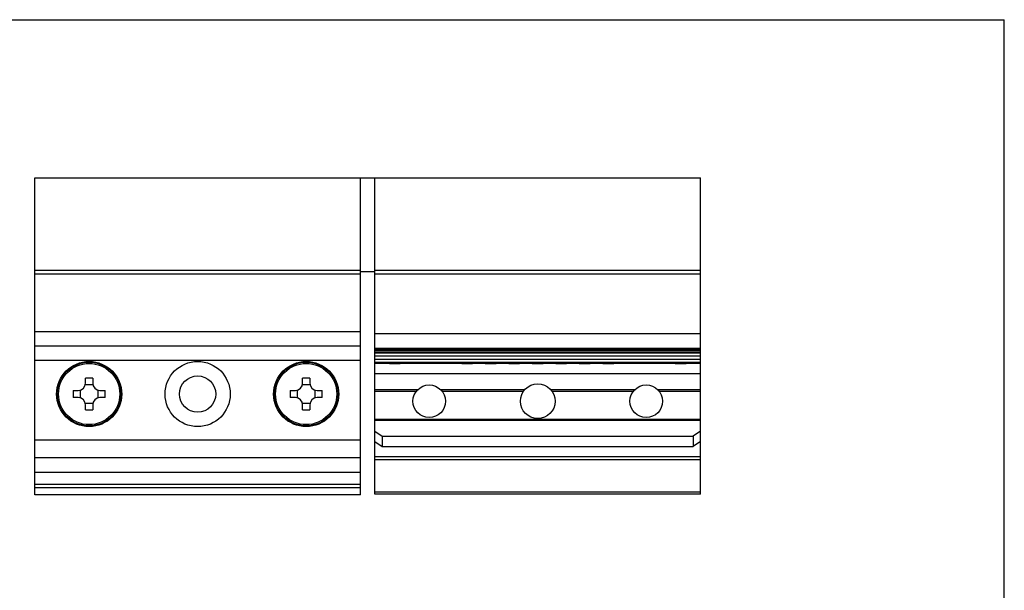
# Model space of a CAD drawing. Units: millimetres. Extents: x 0 to 210, y 0 to 297.
# Drawn here: x 74 to 210, y 218 to 297 of the extents above; entities that cross this region are included whole.
import ezdxf

# ---------------------------------------------------------------- set-up
doc = ezdxf.new("R2010")
doc.units = ezdxf.units.MM
doc.header["$LTSCALE"] = 19.36
doc.layers.get('0').update_dxf_attribs({"linetype": 'CONTINUOUS'})

msp = doc.modelspace()

# ---------------------------------------------------------------- linework, layer by layer
at = {"color": 7, "linetype": 'Continuous'}
for p, q in [((0, 297), (210, 297)), ((210, 0), (210, 297)), ((76.01, 231.34), (76.01, 275.14)), ((76.01, 275.14), (121.01, 275.14)), ((121.01, 231.34), (121.01, 275.14)), ((123.01, 275.09), (121.01, 275.09)), ((123.01, 231.44), (123.01, 275.14)), ((123.01, 275.14), (168.01, 275.14)), ((168.01, 231.44), (168.01, 275.14)), ((123.01, 262.19), (121.01, 262.19)), ((76.01, 251.94), (121.01, 251.94)), ((123.01, 251.64), (168.01, 251.64)), ((123.01, 249.54), (124.76, 249.54)), ((126.76, 249.54), (134.76, 249.54)), ((136.76, 249.54), (138.01, 249.54)), ((140.01, 249.54), (141.26, 249.54)), ((143.26, 249.54), (144.51, 249.54)), ((146.51, 249.54), (147.76, 249.54)), ((149.76, 249.54), (151.01, 249.54)), ((153.01, 249.54), (154.26, 249.54)), ((156.26, 249.54), (164.26, 249.54)), ((166.26, 249.54), (168.01, 249.54)), ((123.01, 248.12), (168.01, 248.12)), ((84.04, 246.54), (82.98, 246.54)), ((83.01, 246.79), (83.01, 247.49)), ((84.01, 247.49), (84.01, 246.79)), ((114.04, 246.54), (112.98, 246.54)), ((113.01, 246.79), (113.01, 247.49)), ((114.01, 247.49), (114.01, 246.79)), ((81.31, 245.79), (82.01, 245.79)), ((82.26, 245.82), (82.26, 244.76)), ((84.76, 244.76), (84.76, 245.82)), ((85.01, 245.79), (85.71, 245.79)), ((111.31, 245.79), (112.01, 245.79)), ((112.26, 245.82), (112.26, 244.76)), ((114.76, 244.76), (114.76, 245.82)), ((115.01, 245.79), (115.71, 245.79)), ((128.93, 245.89), (123.01, 245.89)), ((143.72, 245.89), (132.09, 245.89)), ((158.93, 245.89), (147.3, 245.89)), ((168.01, 245.89), (162.09, 245.89)), ((82.01, 244.79), (81.31, 244.79)), ((82.98, 244.04), (84.04, 244.04)), ((83.01, 243.09), (83.01, 243.79)), ((84.01, 243.79), (84.01, 243.09)), ((85.71, 244.79), (85.01, 244.79)), ((112.01, 244.79), (111.31, 244.79)), ((112.98, 244.04), (114.04, 244.04)), ((113.01, 243.09), (113.01, 243.79)), ((114.01, 243.79), (114.01, 243.09)), ((115.71, 244.79), (115.01, 244.79)), ((123.01, 240.16), (124.01, 239.46)), ((168.01, 240.16), (167.01, 239.46)), ((123.01, 238.75), (124.01, 238.04)), ((124.01, 239.46), (167.01, 239.46)), ((124.01, 239.46), (124.01, 238.04)), ((167.01, 239.46), (167.01, 238.04)), ((168.01, 238.75), (167.01, 238.04)), ((124.01, 238.04), (167.01, 238.04)), ((123.01, 236.64), (168.01, 236.64)), ((123.01, 236.24), (168.01, 236.24)), ((168.01, 231.44), (123.01, 231.44)), ((121.01, 231.34), (76.01, 231.34))]:
    msp.add_line(p, q, dxfattribs=at)
at = {"color": 9, "linetype": 'Continuous'}
for p, q in [((76.01, 262.39), (121.01, 262.39)), ((76.01, 261.9), (121.01, 261.9)), ((123.01, 262.39), (168.01, 262.39)), ((123.01, 261.9), (168.01, 261.9)), ((76.01, 253.94), (121.01, 253.94)), ((123.01, 253.64), (168.01, 253.64)), ((168.01, 251.44), (123.01, 251.44)), ((168.01, 251.28), (123.01, 251.28)), ((168.01, 251.07), (123.01, 251.07)), ((168.01, 250.95), (123.01, 250.95)), ((168.01, 250.52), (123.01, 250.52)), ((168.01, 250.5), (123.01, 250.5)), ((121.01, 249.94), (76.01, 249.94)), ((168.01, 250.08), (123.01, 250.08)), ((168.01, 250.05), (123.01, 250.05)), ((168.01, 249.63), (123.01, 249.63)), ((168.01, 249.6), (123.01, 249.6)), ((168.01, 248.09), (123.01, 248.09)), ((123.01, 245.69), (128.75, 245.69)), ((132.27, 245.69), (143.56, 245.69)), ((147.46, 245.69), (158.75, 245.69)), ((162.27, 245.69), (168.01, 245.69)), ((123.01, 241.8), (168.01, 241.8)), ((123.01, 241.66), (168.01, 241.66)), ((76.01, 238.97), (121.01, 238.97)), ((76.01, 236.52), (121.01, 236.52)), ((121.01, 234.44), (76.01, 234.44)), ((121.01, 232.8), (76.01, 232.8)), ((121.01, 232.34), (76.01, 232.34)), ((168.01, 231.74), (123.01, 231.74))]:
    msp.add_line(p, q, dxfattribs=at)
for centre in [(83.51, 245.29), (113.51, 245.29)]:
    msp.add_circle(centre, 4.5)
at = {"color": 7, "linetype": 'Continuous'}
for centre, radius in [((83.51, 245.29), 4.4), ((98.51, 245.29), 4.5), ((113.51, 245.29), 4.4), ((98.51, 245.29), 2.5), ((130.51, 244.29), 2.25), ((145.51, 244.29), 2.4), ((160.51, 244.29), 2.25)]:
    msp.add_circle(centre, radius, dxfattribs=at)
at = {"color": 9, "linetype": 'Continuous'}
for centre in [(83.51, 245.29), (113.51, 245.29)]:
    msp.add_circle(centre, 4.23, dxfattribs=at)
at = {"color": 7, "linetype": 'Continuous'}
for centre, radius, start, end in [((125.76, 259.52), 10.03, 264.2752, 275.7248), ((135.76, 259.52), 10.03, 264.2752, 275.7248), ((139.01, 259.52), 10.03, 264.2752, 275.7248), ((142.26, 259.52), 10.03, 264.2752, 275.7248), ((145.51, 259.52), 10.03, 264.2752, 275.7248), ((148.76, 259.52), 10.03, 264.2752, 275.7248), ((152.01, 259.52), 10.03, 264.2752, 275.7248), ((155.26, 259.52), 10.03, 264.2752, 275.7248), ((165.26, 259.52), 10.03, 264.2752, 275.7248), ((82.01, 246.79), 1, 270, 0), ((83.51, 225.79), 21.7, 88.6798, 91.3202), ((85.01, 246.79), 1, 180, 270), ((112.01, 246.79), 1, 270, 0), ((113.51, 225.79), 21.7, 88.6798, 91.3202), ((115.01, 246.79), 1, 180, 270), ((103, 245.29), 21.69, 178.6795, 180.0004), ((103, 245.29), 21.69, 179.9996, 181.3205), ((64.03, 245.29), 21.69, 359.9996, 1.3205), ((64.03, 245.29), 21.69, 358.6795, 0.0004), ((133, 245.29), 21.69, 178.6795, 180.0004), ((133, 245.29), 21.69, 179.9996, 181.3205), ((94.03, 245.29), 21.69, 359.9996, 1.3205), ((94.03, 245.29), 21.69, 358.6795, 0.0004), ((82.01, 243.79), 1, 0, 90), ((85.01, 243.79), 1, 90, 180), ((112.01, 243.79), 1, 0, 90), ((115.01, 243.79), 1, 90, 180), ((83.51, 264.79), 21.7, 268.6798, 271.3202), ((113.51, 264.79), 21.7, 268.6798, 271.3202)]:
    msp.add_arc(centre, radius, start, end, dxfattribs=at)

doc.saveas('drawing.dxf')
